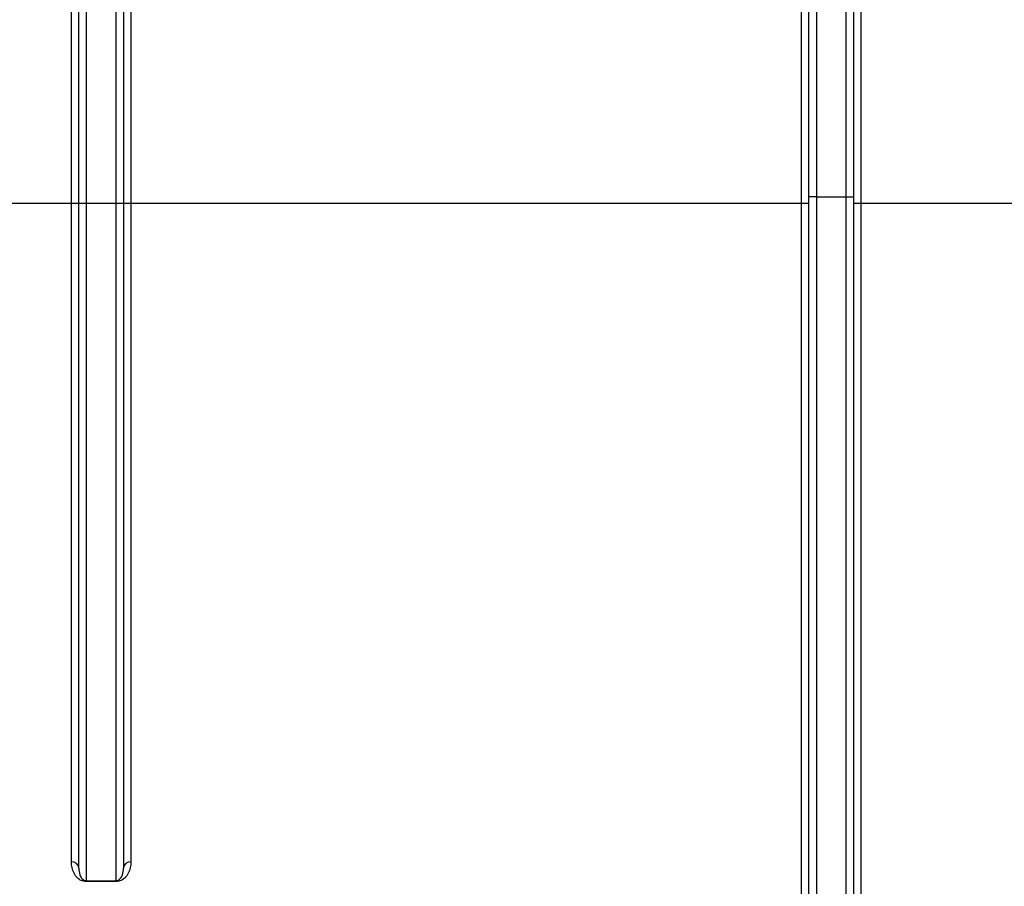
# Model space of a CAD drawing. Units: millimetres. Extents: x 8 to 419, y -29 to 291.
# Drawn here: x 233 to 249, y 218 to 233 of the extents above; entities that cross this region are included whole.
import ezdxf

# ---------------------------------------------------------------- set-up
doc = ezdxf.new("R2010")
doc.units = ezdxf.units.MM

msp = doc.modelspace()

# ---------------------------------------------------------------- linework, layer by layer
at = {"color": 7, "linetype": 'Continuous', "lineweight": 25}
for p, q in [((246.755905, 251.381087), (246.755905, 229.529368)), ((245.880905, 229.644017), (245.880905, 250.079311)), ((246.005905, 250.079311), (246.005905, 229.644017)), ((246.505905, 229.644017), (246.505905, 250.079311)), ((246.630905, 250.079311), (246.630905, 229.644017)), ((233.464238, 229.529368), (233.464238, 241.007178)), ((233.589238, 229.537004), (233.589238, 241.006087)), ((233.714238, 241.006087), (233.714238, 229.537004)), ((234.214238, 229.537004), (234.214238, 241.006087)), ((234.339238, 241.006087), (234.339238, 229.537004)), ((234.464238, 241.007178), (234.464238, 229.529368)), ((245.755905, 229.529368), (245.755905, 241.007178)), ((245.880905, 216.913458), (245.880905, 229.644017)), ((246.005905, 229.644017), (245.880905, 229.644017)), ((246.005905, 229.644017), (246.505905, 229.644017)), ((246.005905, 229.644017), (246.005905, 216.833391)), ((246.505905, 216.833391), (246.505905, 229.644017)), ((246.505905, 229.644017), (246.630905, 229.644017)), ((246.630905, 229.644017), (246.630905, 216.913458)), ((233.464238, 229.529368), (222.547572, 229.529368)), ((233.464238, 218.452402), (233.464238, 229.529368)), ((233.589238, 229.537004), (233.714238, 229.537004)), ((233.589238, 218.34592), (233.589238, 229.537004)), ((233.714238, 229.537004), (234.214238, 229.537004)), ((233.714238, 229.537004), (233.714238, 218.133887)), ((234.214238, 218.133887), (234.214238, 229.537004)), ((234.214238, 229.537004), (234.339238, 229.537004)), ((234.339238, 229.537004), (234.339238, 218.34592)), ((234.464238, 229.529368), (234.464238, 218.452402)), ((245.755905, 229.529368), (234.464238, 229.529368)), ((245.755905, 216.509804), (245.755905, 229.529368)), ((250.11848, 229.529368), (246.755905, 229.529368)), ((246.755905, 229.529368), (246.755905, 216.509804)), ((233.714238, 218.133887), (234.214238, 218.133887)), ((233.714238, 218.133887), (233.714238, 218.119385)), ((234.214238, 218.119385), (233.714238, 218.119385)), ((234.214238, 218.133887), (234.214238, 218.119385))]:
    msp.add_line(p, q, dxfattribs=at)
for centre, radius, start, end in [((233.495486, 225.947518), 3.581986, 88.5002094, 90.4998287), ((234.432991, 225.947518), 3.581986, 89.5001713, 91.4997906), ((245.787153, 225.947518), 3.581986, 88.5002094, 90.4998287), ((246.724657, 225.947518), 3.581986, 89.5001713, 91.4997906), ((233.472811, 218.335856), 0.116861, 4.9404764, 94.2071373), ((234.455665, 218.335856), 0.116861, 85.7928627, 175.0595236)]:
    msp.add_arc(centre, radius, start, end, dxfattribs=at)
for points, knots in [([(233.714238, 218.119385), (233.682089, 218.119385), (233.652701, 218.127584), (233.606813, 218.148606), (233.588743, 218.161483), (233.542946, 218.201745), (233.522666, 218.231538), (233.491675, 218.2922), (233.481299, 218.323313), (233.467534, 218.386886), (233.464238, 218.419439), (233.464238, 218.452402)], [0, 0, 0, 0, 0.125, 0.125, 0.25, 0.25, 0.5, 0.5, 0.75, 0.75, 1, 1, 1, 1]), ([(233.589238, 218.34592), (233.589238, 218.306233), (233.594286, 218.267961), (233.614121, 218.212979), (233.62269, 218.194972), (233.642614, 218.169051), (233.650384, 218.160517), (233.666632, 218.148442), (233.6728, 218.1445), (233.684981, 218.139207), (233.689463, 218.137568), (233.700475, 218.134879), (233.707153, 218.133887), (233.714238, 218.133887)], [0, 0, 0, 0, 0.5, 0.5, 0.75, 0.75, 0.875, 0.875, 0.9375, 0.9375, 0.96875, 0.96875, 1, 1, 1, 1]), ([(234.464238, 218.452402), (234.464238, 218.419451), (234.46094, 218.386839), (234.447139, 218.323172), (234.436744, 218.292103), (234.413633, 218.246842), (234.404661, 218.231981), (234.383059, 218.202816), (234.370414, 218.188463), (234.3397, 218.161445), (234.321829, 218.148689), (234.287241, 218.132833), (234.274496, 218.12819), (234.245862, 218.121389), (234.230274, 218.119385), (234.214238, 218.119385)], [0, 0, 0, 0, 0.25, 0.25, 0.5, 0.5, 0.625, 0.625, 0.75, 0.75, 0.875, 0.875, 0.9375, 0.9375, 1, 1, 1, 1]), ([(234.214238, 218.133887), (234.221292, 218.133887), (234.227867, 218.134854), (234.238931, 218.13754), (234.24351, 218.139213), (234.255672, 218.144499), (234.261881, 218.148465), (234.278135, 218.160556), (234.285919, 218.169109), (234.305914, 218.195168), (234.314424, 218.213138), (234.334197, 218.268042), (234.339238, 218.306219), (234.339238, 218.34592)], [0, 0, 0, 0, 0.03125, 0.03125, 0.0625, 0.0625, 0.125, 0.125, 0.25, 0.25, 0.5, 0.5, 1, 1, 1, 1])]:
    msp.add_open_spline(points, degree=3, knots=knots, dxfattribs=at)

doc.saveas('drawing.dxf')
